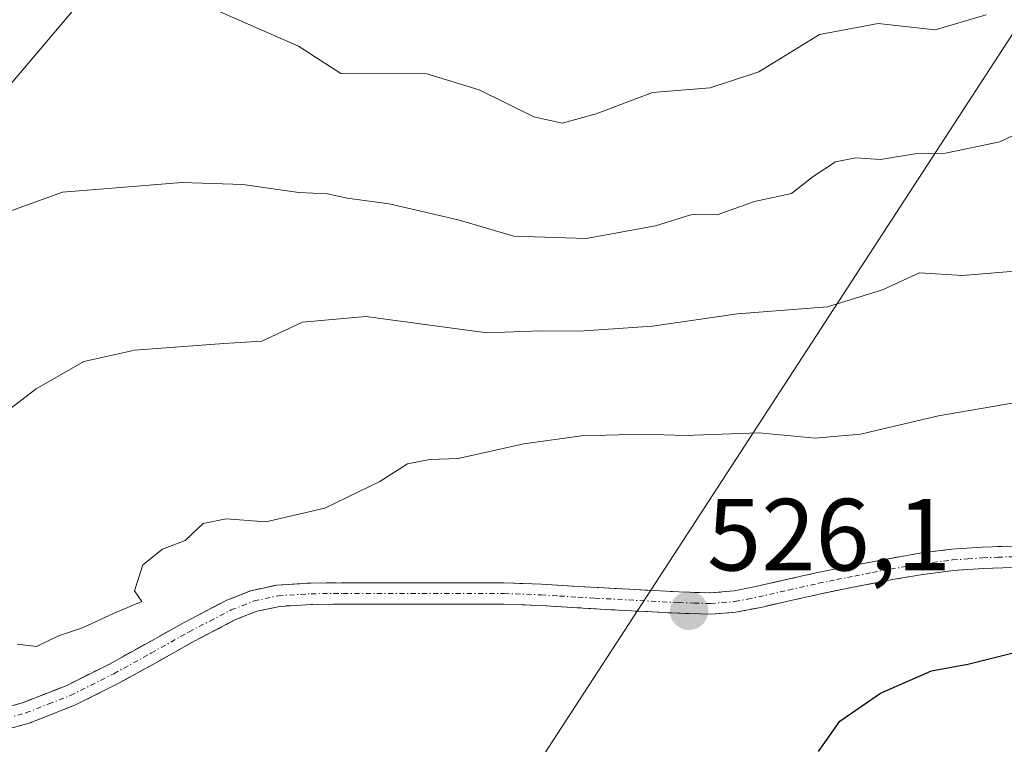
# Model space of a CAD drawing. Units: metres. Extents: x 562935 to 566359, y 4747227 to 4749573.
# Drawn here: x 566067 to 566163, y 4748389 to 4748460 of the extents above; entities that cross this region are included whole.
import ezdxf
from ezdxf.enums import TextEntityAlignment as Align

# ---------------------------------------------------------------- set-up
doc = ezdxf.new("R2010")
doc.units = ezdxf.units.M
doc.header["$MEASUREMENT"] = 0
doc.linetypes.add('TRAZO_Y_PUNTO', pattern=[1, 0.5, -0.25, 0, -0.25])
doc.linetypes.add('TRAZOSX2', pattern=[1.5, 1, -0.5])
for name, color, linetype, lineweight in [('Camino', 19, 'TRAZOSX2', 0), ('Camino Cxs', 19, 'Continuous', 0), ('Camino eje', 19, 'TRAZO_Y_PUNTO', 0), ('Carátula', 7, 'Continuous', 5), ('Curva de nivel maestra', 36, 'Continuous', 30), ('Curva de nivel normal', 36, 'Continuous', 0), ('Punto de cota en terreno', 7, 'Continuous', 0), ('Rótulo de punto de cota en terreno', 19, 'Continuous', 0), ('Tendido', 6, 'Continuous', 0)]:
    doc.layers.add(name, color=color, linetype=linetype, lineweight=lineweight)
doc.styles.add('Arial', font='txt', dxfattribs={"height": 0.2})

# ---------------------------------------------------------------- blocks, each defined once
blk = doc.blocks.new('*U169')
at = {"layer": 'Curva de nivel normal', "color": 36, "linetype": 'Continuous', "lineweight": 0}
blk.add_polyline3d([(566161.67, 4748460.71, 545), (566156.67, 4748459.25, 545), (566151.09, 4748459.89, 545), (566145.35, 4748458.81, 545), (566139.42, 4748455.14, 545), (566134.67, 4748453.58, 545), (566129, 4748453.14, 545), (566123.5, 4748451.06, 545), (566120.18, 4748450.13, 545), (566117.41, 4748450.74, 545), (566112.05, 4748453.38, 545), (566106.94, 4748454.94, 545), (566098.51, 4748454.99, 545), (566094.39, 4748457.66, 545), (566084.16, 4748462.11, 545)], dxfattribs=at)
blk = doc.blocks.new('5PATER')
at = {"layer": 'Carátula', "linetype": 'Continuous', "lineweight": 5}
h = blk.add_hatch(color=250, dxfattribs=at)
edge = h.paths.add_edge_path()
edge.add_ellipse((0.002, 0.008), major_axis=(-1.326, -1.344), ratio=0.999422, start_angle=0, end_angle=360)

msp = doc.modelspace()

# ---------------------------------------------------------------- linework, layer by layer
at = {"layer": 'Camino', "color": 19, "linetype": 'TRAZOSX2', "lineweight": 0}
for points in [[(566063.77, 4748392.46), (566067.38, 4748393.47), (566071.65, 4748395.13), (566075.82, 4748397.22), (566079.47, 4748399.24), (566083.18, 4748401.32), (566087.37, 4748403.49), (566089.73, 4748404.42), (566092.25, 4748404.97), (566095.58, 4748405.17), (566098.75, 4748405.19), (566114.51, 4748405.19), (566118.17, 4748405.06), (566121.78, 4748404.83), (566131.6, 4748404.3), (566134.66, 4748404.21), (566137, 4748404.4), (566139.14, 4748404.83), (566142.08, 4748405.5), (566145.04, 4748406.17), (566148.58, 4748406.88), (566152.11, 4748407.55), (566155.16, 4748408.09), (566158.27, 4748408.47), (566161.26, 4748408.67), (566164.21, 4748408.79)], [(566164.28, 4748406.7), (566161.37, 4748406.59), (566158.47, 4748406.39), (566155.47, 4748406.02), (566152.49, 4748405.5), (566148.98, 4748404.83), (566145.48, 4748404.12), (566142.55, 4748403.46), (566139.61, 4748402.79), (566137.17, 4748402.32), (566134.71, 4748402.12), (566131.52, 4748402.22), (566128.33, 4748402.38), (566124.99, 4748402.56), (566121.66, 4748402.75), (566118.06, 4748402.97), (566114.47, 4748403.1), (566098.76, 4748403.1), (566095.65, 4748403.08), (566092.54, 4748402.89), (566090.34, 4748402.41), (566088.23, 4748401.59), (566084.17, 4748399.48), (566080.48, 4748397.41), (566076.79, 4748395.37), (566072.5, 4748393.22), (566068.04, 4748391.48), (566064.32, 4748390.45)]]:
    msp.add_lwpolyline(points, dxfattribs=at)
at = {"layer": 'Camino Cxs', "color": 19, "linetype": 'Continuous', "lineweight": 0}
for points in [[(566063.77, 4748392.46, 528.882), (566067.38, 4748393.47, 528.653), (566071.65, 4748395.13, 528.736), (566075.82, 4748397.22, 528.536), (566079.47, 4748399.24, 528.473), (566083.18, 4748401.32, 528.432), (566087.37, 4748403.49, 528.288), (566089.73, 4748404.42, 528.353), (566092.25, 4748404.97, 528.325), (566095.58, 4748405.17, 528.111), (566098.75, 4748405.19, 527.878), (566102.69, 4748405.19, 527.583), (566106.63, 4748405.19, 527.289), (566110.57, 4748405.19, 527.14), (566114.51, 4748405.19, 527.018), (566118.17, 4748405.06, 526.939), (566121.78, 4748404.83, 526.897), (566126.69, 4748404.565, 526.854), (566131.6, 4748404.3, 526.594), (566134.66, 4748404.21, 526.4), (566137, 4748404.4, 526.328), (566139.14, 4748404.83, 526.417), (566142.08, 4748405.5, 526.528), (566145.04, 4748406.17, 526.631), (566148.58, 4748406.88, 526.629), (566152.11, 4748407.55, 526.515), (566155.16, 4748408.09, 526.533), (566158.27, 4748408.47, 526.591), (566161.26, 4748408.67, 526.631), (566164.21, 4748408.79, 526.632)], [(566164.28, 4748406.7, 526.172), (566161.37, 4748406.59, 526.166), (566158.47, 4748406.39, 526.141), (566155.47, 4748406.02, 526.124), (566152.49, 4748405.5, 526.162), (566148.98, 4748404.83, 526.232), (566145.48, 4748404.12, 526.241), (566142.55, 4748403.46, 526.2), (566139.61, 4748402.79, 526.133), (566137.17, 4748402.32, 526.084), (566134.71, 4748402.12, 526.189), (566131.52, 4748402.22, 526.409), (566128.33, 4748402.38, 526.615), (566124.99, 4748402.56, 526.765), (566121.66, 4748402.75, 526.832), (566118.06, 4748402.97, 526.859), (566114.47, 4748403.1, 526.933), (566110.543, 4748403.1, 527.054), (566106.615, 4748403.1, 527.183), (566102.688, 4748403.1, 527.375), (566098.76, 4748403.1, 527.599), (566095.65, 4748403.08, 527.79), (566092.54, 4748402.89, 527.984), (566090.34, 4748402.41, 528.085), (566088.23, 4748401.59, 528.173), (566084.17, 4748399.48, 528.274), (566080.48, 4748397.41, 528.187), (566076.79, 4748395.37, 528.294), (566072.5, 4748393.22, 528.353), (566068.04, 4748391.48, 528.421), (566064.32, 4748390.45, 528.564)]]:
    msp.add_polyline3d(points, dxfattribs=at)
at = {"layer": 'Camino eje', "color": 19, "linetype": 'TRAZO_Y_PUNTO', "lineweight": 0}
msp.add_lwpolyline([(566065.85, 4748391.96), (566067.71, 4748392.475), (566069.94, 4748393.345), (566072.075, 4748394.175), (566076.305, 4748396.295), (566079.975, 4748398.325), (566083.675, 4748400.4), (566085.705, 4748401.455), (566087.8, 4748402.54), (566088.855, 4748402.95), (566090.035, 4748403.415), (566092.395, 4748403.93), (566095.615, 4748404.125), (566098.755, 4748404.145), (566114.49, 4748404.145), (566118.115, 4748404.015), (566119.92, 4748403.9), (566121.72, 4748403.79), (566123.385, 4748403.695), (566129.965, 4748403.34), (566131.56, 4748403.26), (566133.09, 4748403.215), (566134.685, 4748403.165), (566137.085, 4748403.36), (566138.305, 4748403.595), (566139.375, 4748403.81), (566142.315, 4748404.48), (566145.26, 4748405.145), (566147.03, 4748405.5), (566148.78, 4748405.855), (566150.535, 4748406.19), (566152.3, 4748406.525), (566153.79, 4748406.785), (566155.315, 4748407.055), (566158.37, 4748407.43), (566159.865, 4748407.53), (566161.315, 4748407.63), (566162.79, 4748407.69), (566164.245, 4748407.745)], dxfattribs=at)
at = {"layer": 'Curva de nivel maestra', "color": 36, "linetype": 'Continuous', "lineweight": 30}
msp.add_polyline3d([(566145.26, 4748388.7, 525), (566147.33, 4748391.65, 525), (566151.33, 4748394.39, 525), (566156.3, 4748396.57, 525), (566159.87, 4748397.24, 525), (566165.99, 4748398.77, 525)], dxfattribs=at)
at = {"layer": 'Curva de nivel normal', "color": 36, "linetype": 'Continuous', "lineweight": 0}
for points in [[(566168.4, 4748450.88, 540), (566163, 4748448.31, 540), (566157.67, 4748447.2, 540), (566154.67, 4748447.13, 540), (566151.31, 4748446.59, 540), (566148.92, 4748446.73, 540), (566146.92, 4748446.35, 540), (566144.75, 4748444.91, 540), (566142.6, 4748443.25, 540), (566139, 4748442.47, 540), (566135.33, 4748441.17, 540), (566132.85, 4748441.19, 540), (566129.32, 4748440.08, 540), (566122.51, 4748438.84, 540), (566115.44, 4748439.1, 540), (566110, 4748440.67, 540), (566103.26, 4748442.26, 540), (566099.13, 4748442.8, 540), (566097.22, 4748443.23, 540), (566094.4, 4748443.34, 540), (566088.92, 4748444.13, 540), (566083.01, 4748444.32, 540), (566071.28, 4748443.38, 540), (566059.45, 4748439.12, 540)], [(566061.32, 4748418.53, 535), (566068.73, 4748424.16, 535), (566073.37, 4748426.83, 535), (566078.37, 4748427.94, 535), (566087.09, 4748428.58, 535), (566090.8, 4748428.82, 535), (566094.77, 4748430.69, 535), (566100.96, 4748431.24, 535), (566112.8, 4748429.62, 535), (566118.06, 4748429.84, 535), (566121.85, 4748429.79, 535), (566129, 4748430.28, 535), (566137.33, 4748431.49, 535), (566146.13, 4748432.16, 535), (566151.51, 4748433.83, 535), (566155.13, 4748435.5, 535), (566159.33, 4748435.25, 535), (566164.46, 4748435.66, 535)], [(566170.67, 4748423.88, 530), (566157, 4748421.53, 530), (566149.35, 4748419.73, 530), (566144.94, 4748419.35, 530), (566139.45, 4748419.84, 530), (566132.19, 4748419.59, 530), (566128.1, 4748419.74, 530), (566122.08, 4748419.56, 530), (566116.42, 4748418.79, 530), (566110, 4748417.34, 530), (566107.24, 4748417.25, 530), (566105.06, 4748416.84, 530), (566102.33, 4748415.09, 530), (566096.96, 4748412.49, 530), (566091.17, 4748411.15, 530), (566087.29, 4748411.44, 530), (566085.07, 4748410.98, 530), (566083.28, 4748409.33, 530), (566081.07, 4748408.48, 530), (566079.16, 4748406.96, 530), (566078.35, 4748404.4, 530), (566079.06, 4748403.35, 530), (566076.36, 4748402.22, 530), (566073.26, 4748400.78, 530), (566070.9, 4748400, 530), (566068.76, 4748398.97, 530), (566066.87, 4748399.2, 530)]]:
    msp.add_polyline3d(points, dxfattribs=at)
at = {"layer": 'Tendido', "color": 6, "linetype": 'Continuous', "lineweight": 0}
for points in [[(566343.314, 4748877.528, 624.129), (566299.452, 4748805.305, 619.693), (566141.37, 4748542.67, 577.453), (565944.939, 4748310.893, 530.048)], [(566344.822, 4748721.578, 581.476), (566286.01, 4748636.23, 570.654), (566186.87, 4748493.63, 551.228), (566066.098, 4748308.079, 526.232), (566022.07, 4748252.41, 525.861), (566014.597, 4748224.775, 526.492)]]:
    msp.add_polyline3d(points, dxfattribs=at)

# ---------------------------------------------------------------- block references
at = {"layer": 'Curva de nivel normal', "color": 36, "linetype": 'Continuous', "lineweight": 0}
msp.add_blockref('*U169', (0, 0), dxfattribs=at)
at = {"layer": 'Punto de cota en terreno', "linetype": 'Continuous', "lineweight": 0}
msp.add_blockref('5PATER', (566132.59, 4748402.45, 526.1), dxfattribs=at)

# ---------------------------------------------------------------- texts
at = {"layer": 'Rótulo de punto de cota en terreno', "color": 19, "linetype": 'Continuous', "lineweight": 0, "style": 'Arial'}
msp.add_text('526,1', height=7, dxfattribs=at).set_placement((566134.354, 4748404.214), align=Align.BOTTOM_LEFT)

doc.saveas('drawing.dxf')
